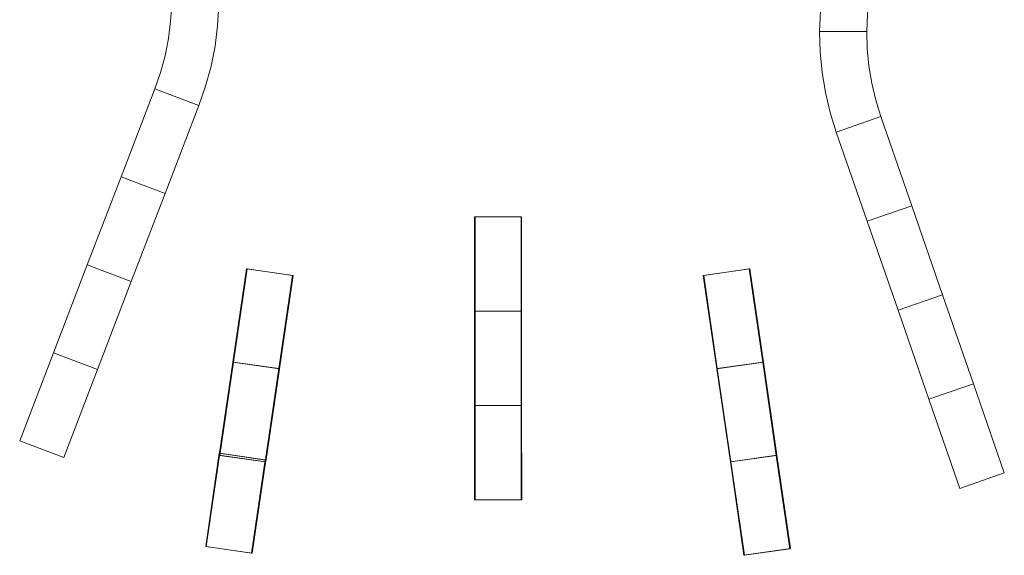
# Model space of a CAD drawing. Units: millimetres. Extents: x -12876 to 2817, y -11580 to 10472.
# Drawn here: x -12876 to 2817, y -11580 to -3036 of the extents above; entities that cross this region are included whole.
import ezdxf

# ---------------------------------------------------------------- set-up
doc = ezdxf.new("R2010")
doc.units = ezdxf.units.MM

# ---------------------------------------------------------------- blocks, each defined once
blk = doc.blocks.new('WMF0')
at = {"color": 30, "lineweight": 0}
for points in [[(971.87, -543.72), (969.5, -551.12), (967.64, -558.66), (966.27, -566.27), (965.48, -574.03), (965.12, -581.79)], [(965.12, -581.79), (965.48, -574.03), (966.27, -566.27), (967.64, -558.66), (969.5, -551.12), (971.87, -543.72)], [(983.01, -581.86), (983.22, -575.32), (983.94, -568.79), (985.09, -562.32), (986.67, -556), (988.68, -549.75)], [(988.68, -549.75), (986.67, -556), (985.09, -562.32), (983.94, -568.79), (983.22, -575.32), (983.01, -581.86)], [(719.98, -571.45), (719.55, -578.05), (718.76, -584.52), (717.47, -590.98), (715.74, -597.3), (713.59, -603.48)], [(713.59, -603.48), (715.74, -597.3), (717.47, -590.98), (718.76, -584.52), (719.55, -578.05), (719.98, -571.45)], [(730.25, -609.87), (732.77, -602.55), (734.85, -595), (736.36, -587.39), (737.36, -579.71), (737.79, -571.95)], [(737.79, -571.95), (737.36, -579.71), (736.36, -587.39), (734.85, -595), (732.77, -602.55), (730.25, -609.87)], [(965.12, -581.79), (965.34, -589.55), (966.13, -597.23), (967.35, -604.92), (969.14, -612.46), (971.44, -619.93)], [(983.01, -581.86), (965.12, -581.79)], [(971.44, -619.93), (969.14, -612.46), (967.35, -604.92), (966.13, -597.23), (965.34, -589.55), (965.12, -581.79)], [(965.12, -581.79), (983.01, -581.86)], [(965.12, -581.79), (983.01, -581.86)], [(983.01, -581.86), (965.12, -581.79)], [(988.32, -614.04), (986.38, -607.79), (984.87, -601.4), (983.8, -594.93), (983.15, -588.4), (983.01, -581.86)], [(983.01, -581.86), (983.15, -588.4), (983.8, -594.93), (984.87, -601.4), (986.38, -607.79), (988.32, -614.04)], [(713.59, -603.48), (700.8, -636.81), (713.59, -603.48), (730.25, -609.87), (717.47, -643.2), (700.8, -636.81)], [(713.59, -603.48), (730.25, -609.87)], [(713.59, -603.48), (730.25, -609.87)], [(730.25, -609.87), (713.59, -603.48)], [(730.25, -609.87), (717.47, -643.2)], [(971.44, -619.93), (988.32, -614.04)], [(971.44, -619.93), (983.15, -653.61), (971.44, -619.93), (988.32, -614.04), (999.96, -647.8), (983.15, -653.61)], [(971.44, -619.93), (988.32, -614.04)], [(988.32, -614.04), (971.44, -619.93)], [(988.32, -614.04), (999.96, -647.8)], [(700.8, -636.81), (688.02, -670.13), (700.8, -636.81), (717.47, -643.2), (704.68, -676.53), (688.02, -670.13)], [(717.47, -643.2), (700.8, -636.81)], [(700.8, -636.81), (717.47, -643.2)], [(717.47, -643.2), (704.68, -676.53)], [(999.96, -647.8), (983.15, -653.61)], [(983.15, -653.61), (999.96, -647.8)], [(983.15, -653.61), (994.79, -687.37), (983.15, -653.61), (999.96, -647.8), (1011.66, -681.48), (994.79, -687.37)], [(999.96, -647.8), (1011.66, -681.48)], [(834.54, -687.73), (834.54, -652.03)], [(834.54, -652.03), (834.54, -687.73)], [(834.54, -652.03), (852.36, -652.03)], [(834.76, -652.03), (834.61, -652.03), (834.54, -652.03)], [(834.61, -687.73), (834.61, -652.03)], [(834.76, -687.73), (834.76, -652.03)], [(834.76, -652.03), (852.14, -652.03)], [(852.14, -652.03), (852.14, -687.73)], [(852.36, -652.03), (852.28, -652.03), (852.14, -652.03)], [(852.28, -652.03), (852.36, -687.73)], [(852.36, -652.03), (852.36, -687.73)], [(852.36, -687.73), (852.36, -652.03)], [(688.02, -670.13), (675.23, -703.46), (688.02, -670.13), (704.68, -676.53), (691.9, -709.85), (675.23, -703.46)], [(704.68, -676.53), (688.02, -670.13)], [(688.02, -670.13), (704.68, -676.53)], [(748.28, -671.64), (743.18, -706.98)], [(748.5, -671.71), (743.32, -706.98)], [(748.21, -671.64), (765.88, -674.23)], [(748.21, -671.64), (748.28, -671.64), (748.5, -671.71)], [(765.66, -674.16), (748.5, -671.71)], [(760.49, -709.49), (765.66, -674.16)], [(760.71, -709.49), (765.81, -674.23)], [(765.66, -674.16), (765.81, -674.23), (765.88, -674.23)], [(921.09, -674.23), (938.69, -671.64)], [(921.31, -674.16), (921.09, -674.23)], [(926.19, -709.57), (921.09, -674.23)], [(921.09, -674.23), (926.19, -709.57)], [(926.26, -709.49), (921.09, -674.23)], [(921.31, -674.16), (938.47, -671.71)], [(926.41, -709.49), (921.31, -674.16)], [(938.69, -671.64), (938.62, -671.64), (938.47, -671.71)], [(938.47, -671.71), (943.65, -706.98)], [(938.62, -671.64), (943.79, -706.98)], [(938.69, -671.64), (943.86, -706.98)], [(943.86, -706.98), (938.69, -671.64)], [(704.68, -676.53), (691.9, -709.85)], [(1011.66, -681.48), (994.79, -687.37)], [(994.79, -687.37), (1011.66, -681.48)], [(994.79, -687.37), (1006.49, -721.06), (994.79, -687.37), (1011.66, -681.48), (1023.37, -715.24), (1006.49, -721.06)], [(1011.66, -681.48), (1023.37, -715.24)], [(834.54, -723.43), (834.54, -687.73)], [(834.54, -687.73), (834.54, -723.43)], [(834.54, -687.73), (852.36, -687.73)], [(834.76, -687.73), (834.61, -687.73), (834.54, -687.73)], [(852.36, -687.73), (834.54, -687.73)], [(834.54, -687.73), (834.61, -687.73), (834.76, -687.73)], [(834.61, -723.43), (834.61, -687.73)], [(834.76, -723.43), (834.76, -687.73)], [(834.76, -687.73), (852.14, -687.73)], [(852.14, -687.73), (834.76, -687.73)], [(852.14, -687.73), (852.14, -723.43)], [(852.36, -687.73), (852.14, -687.73)], [(852.14, -687.73), (852.36, -687.73)], [(852.36, -687.73), (852.36, -723.43)], [(852.36, -723.43), (852.36, -687.73)], [(852.36, -687.73), (852.36, -723.43)], [(675.23, -703.46), (662.45, -736.79), (675.23, -703.46), (691.9, -709.85), (679.11, -743.18), (662.45, -736.79)], [(675.23, -703.46), (691.9, -709.85)], [(691.9, -709.85), (675.23, -703.46)], [(743.18, -706.98), (738.01, -742.32)], [(743.32, -706.98), (738.15, -742.32)], [(743.11, -706.98), (760.71, -709.57)], [(743.11, -706.98), (743.18, -706.98), (743.32, -706.98)], [(760.71, -709.57), (743.11, -706.98)], [(743.32, -706.98), (743.18, -706.98), (743.11, -706.98)], [(760.49, -709.49), (743.32, -706.98)], [(743.32, -706.98), (760.49, -709.49)], [(926.19, -709.57), (943.86, -706.98)], [(943.86, -706.98), (926.19, -709.57)], [(926.41, -709.49), (943.65, -706.98)], [(943.65, -706.98), (926.41, -709.49)], [(943.65, -706.98), (948.75, -742.32)], [(943.86, -706.98), (943.79, -706.98), (943.65, -706.98)], [(943.65, -706.98), (943.79, -706.98), (943.86, -706.98)], [(943.79, -706.98), (948.89, -742.32)], [(943.86, -706.98), (948.96, -742.25)], [(948.96, -742.25), (943.86, -706.98)], [(691.9, -709.85), (679.11, -743.18)], [(755.39, -744.83), (760.49, -709.49)], [(755.53, -744.83), (760.71, -709.49)], [(760.49, -709.49), (760.71, -709.49), (760.71, -709.57)], [(760.71, -709.57), (760.71, -709.49), (760.49, -709.49)], [(926.41, -709.49), (926.26, -709.49), (926.19, -709.57)], [(926.19, -709.57), (926.26, -709.49), (926.41, -709.49)], [(931.36, -744.83), (926.19, -709.57)], [(926.19, -709.57), (931.36, -744.83)], [(931.44, -744.83), (926.26, -709.49)], [(931.58, -744.83), (926.41, -709.49)], [(1006.49, -721.06), (1023.37, -715.24)], [(1006.49, -721.06), (1018.2, -754.82), (1006.49, -721.06), (1023.37, -715.24), (1035.01, -748.93), (1018.2, -754.82)], [(1023.37, -715.24), (1006.49, -721.06)], [(1023.37, -715.24), (1035.01, -748.93)], [(834.54, -759.13), (834.54, -723.43)], [(834.54, -723.43), (834.54, -759.13)], [(834.54, -723.43), (852.36, -723.43)], [(834.76, -723.43), (834.61, -723.43), (834.54, -723.43)], [(852.36, -723.43), (834.54, -723.43)], [(834.54, -723.43), (834.61, -723.43), (834.76, -723.43)], [(834.61, -759.13), (834.61, -723.43)], [(834.76, -759.13), (834.76, -723.43)], [(834.76, -723.43), (852.14, -723.43)], [(852.14, -723.43), (834.76, -723.43)], [(852.14, -723.43), (852.14, -759.13)], [(852.36, -723.43), (852.14, -723.43)], [(852.14, -723.43), (852.36, -723.43)], [(852.36, -723.43), (852.43, -759.13)], [(852.43, -759.13), (852.36, -723.43)], [(852.36, -723.43), (852.36, -759.13)], [(679.11, -743.18), (662.45, -736.79)], [(738.01, -741.53), (732.91, -776.87)], [(738.15, -741.53), (733.05, -776.87)], [(737.94, -741.53), (755.61, -744.11)], [(737.94, -741.53), (738.01, -741.53), (738.15, -741.53)], [(755.61, -744.83), (737.94, -742.25)], [(738.15, -742.32), (738.01, -742.32), (737.94, -742.25)], [(755.39, -744.04), (738.15, -741.53)], [(738.15, -742.32), (755.39, -744.83)], [(750.22, -779.38), (755.39, -744.04)], [(750.36, -779.38), (755.53, -744.11)], [(755.39, -744.04), (755.53, -744.11), (755.61, -744.11)], [(755.61, -744.83), (755.53, -744.83), (755.39, -744.83)], [(931.36, -744.83), (948.96, -742.25)], [(948.96, -742.25), (931.36, -744.83)], [(936.46, -780.17), (931.36, -744.83)], [(931.36, -744.83), (936.46, -780.17)], [(931.58, -744.83), (931.44, -744.83), (931.36, -744.83)], [(931.36, -744.83), (931.44, -744.83), (931.58, -744.83)], [(936.54, -780.17), (931.44, -744.83)], [(931.58, -744.83), (948.75, -742.32)], [(948.75, -742.32), (931.58, -744.83)], [(936.75, -780.1), (931.58, -744.83)], [(948.96, -742.25), (948.89, -742.32), (948.75, -742.32)], [(948.75, -742.32), (948.89, -742.32), (948.96, -742.25)], [(948.75, -742.32), (953.92, -777.66)], [(948.89, -742.32), (954.06, -777.58)], [(948.96, -742.25), (954.13, -777.58)], [(954.13, -777.58), (948.96, -742.25)], [(1035.01, -748.93), (1018.2, -754.82)], [(852.43, -759.13), (834.54, -759.13)], [(834.54, -759.13), (834.61, -759.13), (834.76, -759.13)], [(852.14, -759.13), (834.76, -759.13)], [(852.14, -759.13), (852.36, -759.13), (852.43, -759.13)], [(750.43, -779.38), (732.84, -776.87)], [(733.05, -776.87), (732.91, -776.87), (732.84, -776.87)], [(733.05, -776.87), (750.22, -779.38)], [(954.13, -777.58), (936.46, -780.17)], [(953.92, -777.66), (936.75, -780.1)], [(953.92, -777.66), (954.06, -777.58), (954.13, -777.58)], [(750.43, -779.38), (750.36, -779.38), (750.22, -779.38)], [(936.46, -780.17), (936.54, -780.17), (936.75, -780.1)]]:
    blk.add_lwpolyline(points, dxfattribs=at)
for points in [[(743.11, -706.98), (748.21, -671.64), (743.11, -706.98)], [(765.88, -674.23), (760.71, -709.57), (765.88, -674.23)], [(737.94, -742.25), (743.11, -706.98), (737.94, -742.25)], [(760.71, -709.57), (755.61, -744.83), (760.71, -709.57)], [(732.84, -776.87), (737.94, -741.53), (732.84, -776.87)], [(755.61, -744.11), (750.43, -779.38), (755.61, -744.11)]]:
    blk.add_lwpolyline(points, close=True, dxfattribs=at)

msp = doc.modelspace()

# ---------------------------------------------------------------- block references
at = {"xscale": 42.12, "yscale": 42.12, "zscale": 42.12}
msp.add_blockref('WMF0', (-40778, 21281), dxfattribs=at)

doc.saveas('drawing.dxf')
